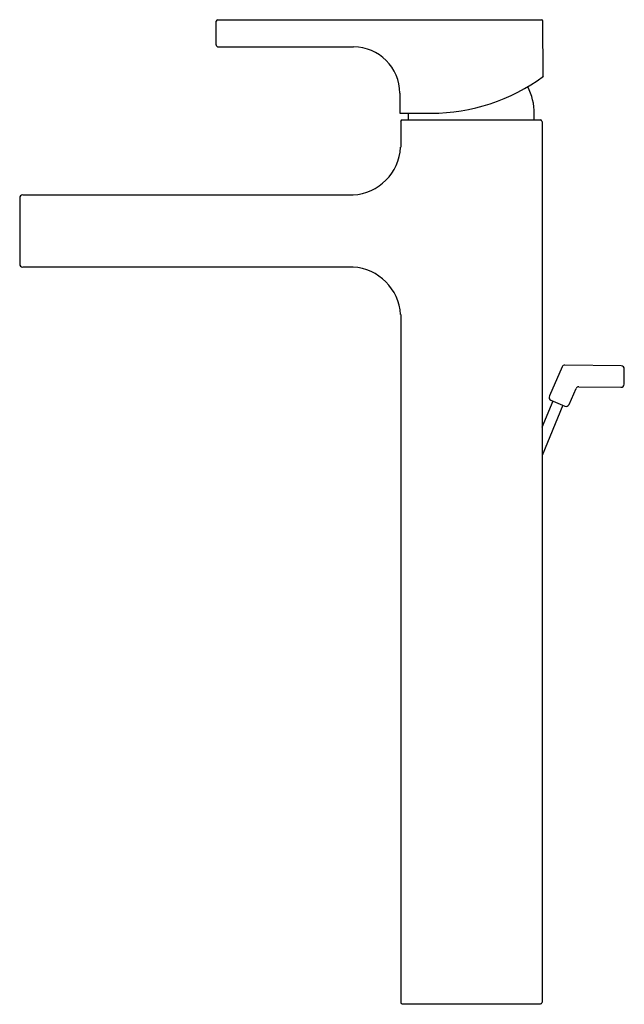
# Model space of a CAD drawing. Units: inches. Extents: x 250 to 257.7, y 26.2 to 38.8.
import ezdxf

# ---------------------------------------------------------------- set-up
doc = ezdxf.new("R2010")
doc.units = ezdxf.units.IN
doc.header["$LTSCALE"] = 0.64311
doc.header["$MEASUREMENT"] = 0
doc.layers.get('0').update_dxf_attribs({"color": 255, "linetype": 'CONTINUOUS'})
doc.layers.get('Defpoints').update_dxf_attribs({"linetype": 'CONTINUOUS'})
doc.styles.get("Standard").update_dxf_attribs({"font": 'txt', "width": 0.8})

msp = doc.modelspace()

# ---------------------------------------------------------------- linework, layer by layer
for p, q in [((252.505, 38.512), (252.507, 38.814)), ((252.527, 38.834), (256.673, 38.834)), ((256.698, 38.108), (256.692, 38.814)), ((252.532, 38.484), (254.267, 38.484)), ((254.858, 37.893), (254.858, 37.635)), ((254.858, 37.635), (255.263, 37.635)), ((254.968, 37.549), (254.968, 37.635)), ((256.582, 37.549), (256.582, 37.627)), ((254.87, 37.529), (254.87, 37.198)), ((254.889, 37.549), (256.661, 37.549)), ((256.681, 37.529), (256.681, 26.234)), ((249.988, 36.549), (249.988, 35.702)), ((250.027, 36.588), (254.259, 36.588)), ((250.027, 35.663), (254.259, 35.663)), ((254.87, 35.053), (254.87, 26.234)), ((256.938, 34.382), (256.775, 34.009)), ((257.697, 34.397), (256.974, 34.405)), ((257.733, 34.16), (257.736, 34.357)), ((257.027, 33.898), (257.117, 34.104)), ((257.154, 34.127), (257.693, 34.121)), ((256.681, 33.611), (256.822, 33.945)), ((256.947, 33.89), (256.681, 33.246)), ((256.795, 33.957), (256.975, 33.878)), ((254.889, 26.214), (256.662, 26.214))]:
    msp.add_line(p, q)
for centre, radius, start, end in [((252.527, 38.814), 0.0197, 90.0454, 179.4998), ((256.67, 38.812), 0.022, 6.2052, 84.2535), ((252.532, 38.512), 0.0276, 179.4998, 270.0436), ((254.267, 37.893), 0.591, 0.0013, 89.9987), ((255.263, 40.051), 2.416, 270, 306.4439), ((255.822, 37.627), 0.76, 360, 27.2008), ((254.89, 37.528), 0.0205, 92.2393, 177.7607), ((256.66, 37.528), 0.0205, 2.2393, 87.7607), ((254.226, 37.231), 0.644, 272.9466, 357.0534), ((250.027, 36.549), 0.0394, 90, 180), ((250.029, 35.704), 0.0416, 183.0511, 266.9489), ((254.216, 35.009), 0.655, 3.7997, 86.1993), ((256.974, 34.366), 0.0387, 89.3283, 156.999), ((257.696, 34.357), 0.0394, 359.328, 89.3283), ((257.153, 34.088), 0.0394, 89.328, 156.328), ((257.694, 34.16), 0.0394, 269.328, 359.328), ((256.811, 33.993), 0.0394, 156.2874, 246.328), ((256.991, 33.914), 0.0394, 246.328, 336.328), ((254.891, 26.235), 0.0213, 184.2112, 265.7888), ((256.661, 26.234), 0.0197, 272.5056, 359.9555)]:
    msp.add_arc(centre, radius, start, end)

# ---------------------------------------------------------------- texts
at = {"layer": 'Defpoints'}
for tag, p, s in [('MODELNUMBER', (255.764, 26.213), 'K-37329T-4'), ('TRADENAME', (255.764, 26.211), 'STRAYT'), ('PRODUCT', (255.764, 26.209), 'BATHROOM SINK FAUCET')]:
    msp.add_attdef(tag, p, s, height=0.001, dxfattribs=at)

doc.saveas('drawing.dxf')
